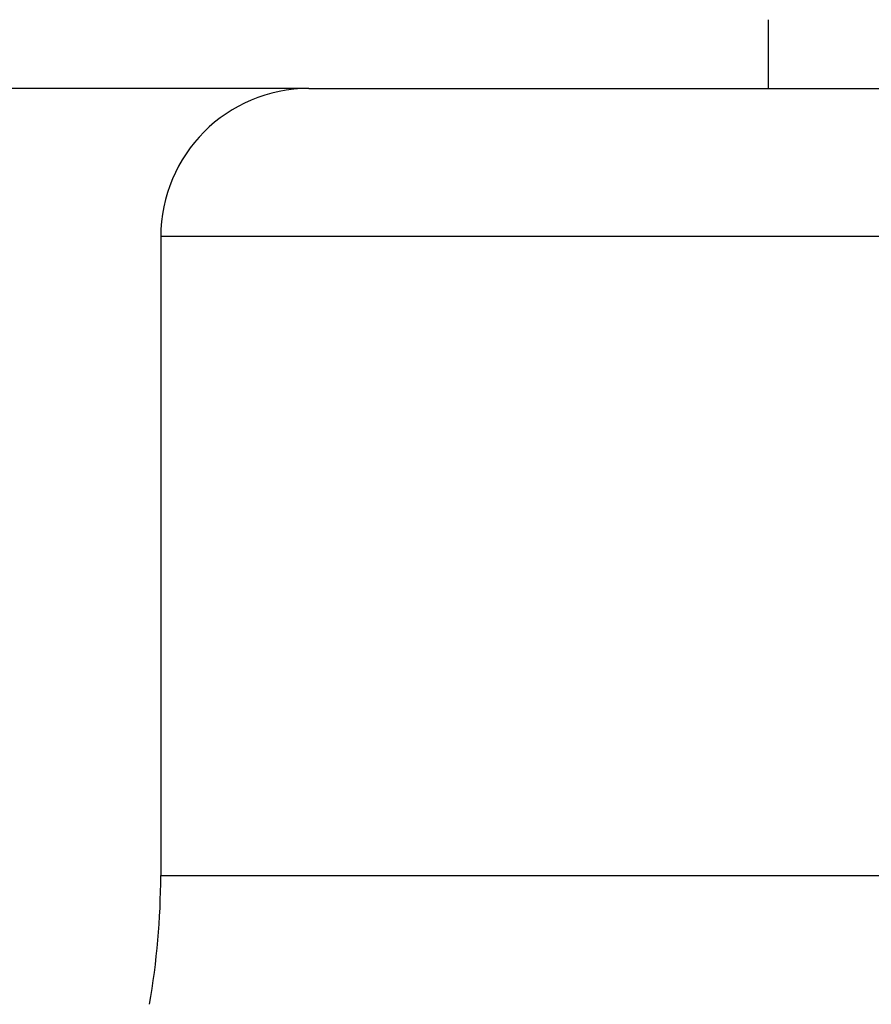
# Model space of a CAD drawing. Units: millimetres. Extents: x 0 to 420, y 0 to 297.
# Drawn here: x 155 to 158, y 250 to 254 of the extents above; entities that cross this region are included whole.
import ezdxf
from ezdxf.enums import TextEntityAlignment as Align

# ---------------------------------------------------------------- set-up
doc = ezdxf.new("R2010")
doc.units = ezdxf.units.MM
for name, color, linetype in [('Default', 7, 'Continuous'), ('PODNICA_ROTERRA_', 7, 'Continuous'), ('POV400_REV4_NOTR', 7, 'Continuous')]:
    doc.layers.add(name, color=color, linetype=linetype)
doc.styles.add('SEACAD_Arial', font='arial.ttf')
doc.dimstyles.new('ISO', dxfattribs={"dimtxt": 3.5, "dimasz": 3.5, "dimexe": 1.75, "dimexo": 0, "dimgap": 0.875, "dimtad": 1, "dimlfac": 40, "dimtxsty": 'SEACAD_Arial', "dimblk1": '_SE_FILLED', "dimblk2": '_SE_FILLED', "dimsah": 1, "dimcen": 1.75, "dimadec": 0, "dimazin": 0, "dimtfac": 0.5, "dimtdec": 3, "dimtmove": 0, "dimatfit": 3, "dimfxl": 1, "dimarcsym": 0})

# ---------------------------------------------------------------- blocks, each defined once
blk = doc.blocks.new('SE4')
at = {"layer": 'PODNICA_ROTERRA_', "color": 7, "linetype": 'Continuous'}
for p, q in [((156.09, 253.4529), (174.59, 253.4529)), ((175.09, 252.9529), (155.59, 252.9529)), ((155.59, 252.9529), (155.59, 250.7966)), ((155.59, 250.7966), (175.09, 250.7966))]:
    blk.add_line(p, q, dxfattribs=at)
for centre, radius, start, end in [((156.09, 252.9529), 0.5, 90, 180), ((153.09, 250.7966), 2.5, 350, 0)]:
    blk.add_arc(centre, radius, start, end, dxfattribs=at)
at = {"layer": 'POV400_REV4_NOTR', "color": 7, "linetype": 'Continuous'}
blk.add_line((157.64, 253.6849), (157.64, 253.4529), dxfattribs=at)
blk = doc.blocks.new('DMBLK72')
at = {"layer": 'Default', "linetype": 'Continuous'}
for points in [[(55.9445, 258.6873), (57.1112, 258.6873), (56.5278, 262.1873)], [(55.9445, 194.4529), (56.5278, 190.9529), (57.1112, 194.4529)]]:
    blk.add_hatch(color=7, dxfattribs=at).paths.add_polyline_path(points)
at = {"layer": 'Default', "color": 7, "linetype": 'Continuous'}
for p, q in [((157.6722, 262.1873), (54.7778, 262.1873)), ((56.5278, 262.1873), (56.5278, 190.9529)), ((89.9323, 190.9529), (54.7778, 190.9529))]:
    blk.add_line(p, q, dxfattribs=at)
at = {"layer": 'Default', "color": 7, "linetype": 'Continuous', "style": 'SEACAD_Arial'}
blk.add_text('2850', height=3.5, rotation=90, dxfattribs=at).set_placement((52.1528, 221.0918), align=Align.TOP_LEFT)
blk = doc.blocks.new('_SE_FILLED')
at = {"color": 0}
blk.add_line((0, 0), (-1, 0), dxfattribs=at)
blk.add_solid([(0, 0), (-1, -0.1665), (-1, 0.1665), (0, 0)], dxfattribs=at)
blk = doc.blocks.new('DMBLK76')
at = {"layer": 'Default', "linetype": 'Continuous'}
for points in [[(148.6868, 256.9529), (149.2702, 253.4529), (149.8535, 256.9529)], [(148.6868, 245.2029), (149.8535, 245.2029), (149.2702, 248.7029)]]:
    blk.add_hatch(color=7, dxfattribs=at).paths.add_polyline_path(points)
at = {"layer": 'Default', "color": 7, "linetype": 'Continuous'}
for p, q in [((149.2702, 260.4529), (149.2702, 241.7029)), ((156.09, 253.4529), (147.5202, 253.4529))]:
    blk.add_line(p, q, dxfattribs=at)
at = {"layer": 'Default', "color": 7, "linetype": 'Continuous', "style": 'SEACAD_Arial'}
blk.add_text('190', height=3.5, rotation=90, dxfattribs=at).set_placement((144.8952, 246.9692), align=Align.TOP_LEFT)

msp = doc.modelspace()

# ---------------------------------------------------------------- block references
at = {"layer": 'Default'}
msp.add_blockref('SE4', (0, 0), dxfattribs=at)

# ---------------------------------------------------------------- dimensions: what is measured, and where the dimension line sits
at = {"layer": 'Default', "color": 7, "linetype": 'Continuous'}
for base, p1, p2, picture, middle in [((56.52784, 190.95288), (157.67216, 262.18729), (97.43234, 190.95288), 'DMBLK72', (56.52784, 226.57009)), ((149.27016, 248.70288), (156.08997, 253.45288), (151.43234, 248.70288), 'DMBLK76', (149.27016, 251.07788))]:
    dim = msp.add_linear_dim(base=base, p1=p1, p2=p2, angle=90, text='\\A1;<>', dimstyle='ISO', override={"dimdec": 0, "dimrnd": 10, "dimtdec": 4}, dxfattribs=at)
    dim.commit()
    dim.dimension.update_dxf_attribs({"geometry": picture, "text_midpoint": middle, "dimtype": 160})

doc.saveas('drawing.dxf')
